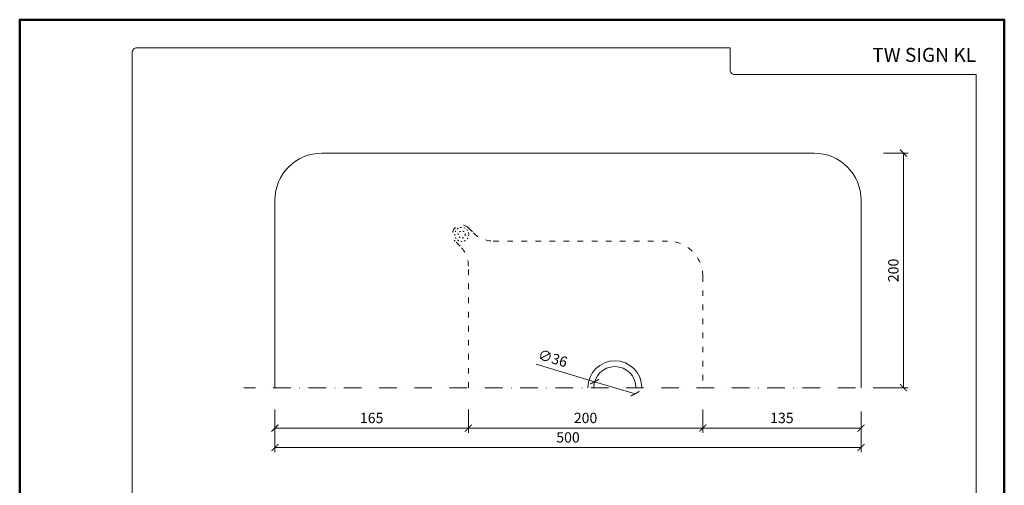
# Model space of a CAD drawing. Units: millimetres. Extents: x 88 to 5548, y 5562 to 21854.
# Drawn here: x 88 to 928, y 6354 to 6750 of the extents above; entities that cross this region are included whole.
import ezdxf
from ezdxf.enums import TextEntityAlignment as Align

# ---------------------------------------------------------------- set-up
doc = ezdxf.new("R2010")
doc.units = ezdxf.units.MM
doc.linetypes.add('ACAD_ISO03W100', pattern=[30, 12, -18])
doc.linetypes.add('DASHDOT2', pattern=[0.5, 0.25, -0.125, 0, -0.125])
doc.layers.get('DEFPOINTS').update_dxf_attribs({"color": 254, "lineweight": 30})
for name, color, linetype, lineweight in [('TOPWET_KOTY', 30, 'Continuous', 13), ('TOPWET_TENKOU', 142, 'Continuous', 13), ('TOPWET_VYKRESOVE_POLE', 254, 'Continuous', 13)]:
    doc.layers.add(name, color=color, linetype=linetype, lineweight=lineweight)
doc.styles.add('BOLD_ARIAL_NARROW', font='ARIALNB.TTF')
doc.styles.add('REGULAR_ARIAL_NARROW', font='ARIALN.TTF')
doc.dimstyles.new('ISO-TW 1-4', dxfattribs={"dimscale": 4, "dimtxt": 2.2, "dimasz": 1.5, "dimexe": 1, "dimexo": 0, "dimgap": 0.75, "dimtad": 1, "dimdec": 0, "dimtxsty": 'REGULAR_ARIAL_NARROW', "dimblk": 'ARCHTICK', "dimcen": 0.5, "dimclrd": 256, "dimclre": 256, "dimclrt": 256, "dimadec": 0, "dimazin": 0, "dimtfac": 1, "dimtdec": 0, "dimtmove": 1, "dimatfit": 3, "dimldrblk": 'DOT', "dimfxl": 1, "dimtfill": 1, "dimtzin": 0, "dimlwd": -1, "dimlwe": -1, "dimarcsym": 0})

# ---------------------------------------------------------------- blocks, each defined once
blk = doc.blocks.new('_ArchTick')
at = {"color": 0, "linetype": 'ByBlock', "const_width": 0.15}
blk.add_lwpolyline([(-0.5, -0.5), (0.5, 0.5)], dxfattribs=at)
blk = doc.blocks.new('*D462')
at = {"layer": 'DEFPOINTS', "color": 0, "ltscale": 40, "transparency": 16777216}
for p in [(578.9, 6441.94), (613.39, 6431.63)]:
    blk.add_point(p, dxfattribs=at)
at = {"layer": 'TOPWET_KOTY', "ltscale": 40, "transparency": 16777216}
for p in [(529.08, 6456.83), (613.39, 6431.63)]:
    blk.add_line(p, (578.9, 6441.94), dxfattribs=at)
at = {"layer": 'TOPWET_KOTY', "ltscale": 40, "transparency": 16777216, "xscale": 6, "yscale": 6, "zscale": 6}
for p, rotation in [((578.9, 6441.94), 343.3583825827772), ((613.39, 6431.63), 163.3583825827772)]:
    blk.add_blockref('_ArchTick', p, dxfattribs=dict(at, rotation=rotation))
at = {"layer": 'TOPWET_KOTY', "ltscale": 40, "transparency": 16777216, "insert": (542.86, 6460.79), "char_height": 8.8, "attachment_point": 5, "rotation": 343.35838, "style": 'REGULAR_ARIAL_NARROW', "bg_fill": 3, "box_fill_scale": 1.1, "bg_fill_color": 256, "bg_fill_true_color": 13158600, "bg_fill_transparency": 0}
blk.add_mtext('∅36', dxfattribs=at)
blk = doc.blocks.new('_Dot')
at = {"color": 0, "linetype": 'ByBlock', "lineweight": -2}
blk.add_line((-0.5, 0), (-1, 0), dxfattribs=at)
at = {"color": 0, "linetype": 'ByBlock', "const_width": 0.5}
blk.add_lwpolyline([(-0.25, 0, 1), (0.25, 0, 1)], format="xyb", close=True, dxfattribs=at)
blk = doc.blocks.new('V_TOPWET_VÝKRES_A4_1-1')
at = {"layer": 'TOPWET_VYKRESOVE_POLE', "color": 243, "lineweight": 50, "ltscale": 10}
blk.add_lwpolyline([(-90, 297), (-114, 297), (-114, 0), (96, 0), (96, 297)], close=True, dxfattribs=at)
at = {"layer": 'TOPWET_VYKRESOVE_POLE', "ltscale": 10}
blk.add_lwpolyline([(90, 285.33), (38.5, 285.33, -0.414214), (37.5, 286.33), (37.5, 291), (-89, 291, 0.414214), (-90, 290), (-90, 7, 0.414214), (-89, 6), (89, 6, 0.414214), (90, 7), (90, 285.33)], format="xyb", close=True, dxfattribs=at)
at = {"color": 7, "style": 'BOLD_ARIAL_NARROW'}
blk.add_attdef('01_OZNAČENÍ_VÝKRESU', text='', height=3, dxfattribs=at).set_placement((90, 291), align=Align.TOP_RIGHT)
at = {"color": 7}
for tag, p, height, style in [('03_A_NADPIS_HLAVNÍ_2_ŘADKY', (-87.5, 29.55), 3, 'BOLD_ARIAL_NARROW'), ('02_NADPIS_HLAVNÍ', (-87.5, 27.5), 3, 'BOLD_ARIAL_NARROW'), ('03_B_NADPIS_HLAVNÍ_2_ŘADKY', (-87.5, 25.35), 3, 'BOLD_ARIAL_NARROW'), ('04_KÓD_NEBO_PODNADPIS', (-87.5, 20), 2.2, 'REGULAR_ARIAL_NARROW'), ('07_REZERVNÍ_POLE', (-44.5, 20), 2.2, 'REGULAR_ARIAL_NARROW'), ('08_VÁHA_KG', (-44.5, 14), 2.2, 'REGULAR_ARIAL_NARROW'), ('05_TYP', (-87.5, 14), 2.2, 'REGULAR_ARIAL_NARROW'), ('06_MĚŘÍTKO', (-87.5, 8), 2.2, 'REGULAR_ARIAL_NARROW'), ('09_MATERIÁL', (-44.5, 8), 2.2, 'REGULAR_ARIAL_NARROW')]:
    blk.add_attdef(tag, p, '', height=height, dxfattribs=dict(at, style=style))
blk = doc.blocks.new('*D463')
at = {"layer": 'DEFPOINTS', "color": 0, "ltscale": 40, "transparency": 16777216}
for p in [(825.29, 6636.78), (842.37, 6636.78), (826.63, 6436.78)]:
    blk.add_point(p, dxfattribs=at)
at = {"layer": 'TOPWET_KOTY', "ltscale": 40, "transparency": 16777216}
for p, q in [((825.29, 6636.78), (846.37, 6636.78)), ((842.37, 6436.78), (842.37, 6636.78)), ((826.63, 6436.78), (846.37, 6436.78))]:
    blk.add_line(p, q, dxfattribs=at)
at = {"layer": 'TOPWET_KOTY', "ltscale": 40, "transparency": 16777216, "xscale": 6, "yscale": 6, "zscale": 6}
for p, rotation in [((842.37, 6636.78), 90), ((842.37, 6436.78), 270)]:
    blk.add_blockref('_ArchTick', p, dxfattribs=dict(at, rotation=rotation))
at = {"layer": 'TOPWET_KOTY', "ltscale": 40, "transparency": 16777216, "insert": (834.88, 6536.78), "char_height": 8.8, "attachment_point": 5, "rotation": 90, "style": 'REGULAR_ARIAL_NARROW', "bg_fill": 3, "box_fill_scale": 1.1, "bg_fill_color": 256, "bg_fill_true_color": 13158600, "bg_fill_transparency": 0}
blk.add_mtext('200', dxfattribs=at)
blk = doc.blocks.new('*D464')
at = {"layer": 'DEFPOINTS', "color": 0, "ltscale": 40, "transparency": 16777216}
for p in [(306.16, 6401.55), (806.16, 6402.88), (806.16, 6385.8)]:
    blk.add_point(p, dxfattribs=at)
at = {"layer": 'TOPWET_KOTY', "ltscale": 40, "transparency": 16777216}
for p, q in [((306.16, 6401.55), (306.16, 6381.8)), ((806.16, 6402.88), (806.16, 6381.8)), ((306.16, 6385.8), (806.16, 6385.8))]:
    blk.add_line(p, q, dxfattribs=at)
at = {"layer": 'TOPWET_KOTY', "ltscale": 40, "transparency": 16777216, "xscale": 6, "yscale": 6, "zscale": 6, "rotation": 180}
blk.add_blockref('_ArchTick', (306.16, 6385.8), dxfattribs=at)
at = {"layer": 'TOPWET_KOTY', "ltscale": 40, "transparency": 16777216, "xscale": 6, "yscale": 6, "zscale": 6}
blk.add_blockref('_ArchTick', (806.16, 6385.8), dxfattribs=at)
at = {"layer": 'TOPWET_KOTY', "ltscale": 40, "transparency": 16777216, "insert": (556.16, 6393.29), "char_height": 8.8, "attachment_point": 5, "style": 'REGULAR_ARIAL_NARROW', "bg_fill": 3, "box_fill_scale": 1.1, "bg_fill_color": 256, "bg_fill_true_color": 13158600, "bg_fill_transparency": 0}
blk.add_mtext('500', dxfattribs=at)
blk = doc.blocks.new('*D465')
at = {"layer": 'DEFPOINTS', "color": 0, "ltscale": 40, "transparency": 16777216}
for p in [(306.16, 6418.12), (471.16, 6416.4), (471.16, 6402.37)]:
    blk.add_point(p, dxfattribs=at)
at = {"layer": 'TOPWET_KOTY', "ltscale": 40, "transparency": 16777216}
for p, q in [((306.16, 6418.12), (306.16, 6398.37)), ((471.16, 6416.4), (471.16, 6398.37)), ((306.16, 6402.37), (471.16, 6402.37))]:
    blk.add_line(p, q, dxfattribs=at)
at = {"layer": 'TOPWET_KOTY', "ltscale": 40, "transparency": 16777216, "xscale": 6, "yscale": 6, "zscale": 6, "rotation": 180}
blk.add_blockref('_ArchTick', (306.16, 6402.37), dxfattribs=at)
at = {"layer": 'TOPWET_KOTY', "ltscale": 40, "transparency": 16777216, "xscale": 6, "yscale": 6, "zscale": 6}
blk.add_blockref('_ArchTick', (471.16, 6402.37), dxfattribs=at)
at = {"layer": 'TOPWET_KOTY', "ltscale": 40, "transparency": 16777216, "insert": (388.66, 6409.86), "char_height": 8.8, "attachment_point": 5, "style": 'REGULAR_ARIAL_NARROW', "bg_fill": 3, "box_fill_scale": 1.1, "bg_fill_color": 256, "bg_fill_true_color": 13158600, "bg_fill_transparency": 0}
blk.add_mtext('165', dxfattribs=at)
blk = doc.blocks.new('*D466')
at = {"layer": 'DEFPOINTS', "color": 0, "ltscale": 40, "transparency": 16777216}
for p in [(471.16, 6418.12), (671.16, 6416.4), (671.16, 6402.37)]:
    blk.add_point(p, dxfattribs=at)
at = {"layer": 'TOPWET_KOTY', "ltscale": 40, "transparency": 16777216}
for p, q in [((471.16, 6418.12), (471.16, 6398.37)), ((671.16, 6416.4), (671.16, 6398.37)), ((471.16, 6402.37), (671.16, 6402.37))]:
    blk.add_line(p, q, dxfattribs=at)
at = {"layer": 'TOPWET_KOTY', "ltscale": 40, "transparency": 16777216, "xscale": 6, "yscale": 6, "zscale": 6, "rotation": 180}
blk.add_blockref('_ArchTick', (471.16, 6402.37), dxfattribs=at)
at = {"layer": 'TOPWET_KOTY', "ltscale": 40, "transparency": 16777216, "xscale": 6, "yscale": 6, "zscale": 6}
blk.add_blockref('_ArchTick', (671.16, 6402.37), dxfattribs=at)
at = {"layer": 'TOPWET_KOTY', "ltscale": 40, "transparency": 16777216, "insert": (571.16, 6409.86), "char_height": 8.8, "attachment_point": 5, "style": 'REGULAR_ARIAL_NARROW', "bg_fill": 3, "box_fill_scale": 1.1, "bg_fill_color": 256, "bg_fill_true_color": 13158600, "bg_fill_transparency": 0}
blk.add_mtext('200', dxfattribs=at)
blk = doc.blocks.new('*D467')
at = {"layer": 'DEFPOINTS', "color": 0, "ltscale": 40, "transparency": 16777216}
for p in [(671.16, 6418.12), (806.16, 6416.4), (806.16, 6402.37)]:
    blk.add_point(p, dxfattribs=at)
at = {"layer": 'TOPWET_KOTY', "ltscale": 40, "transparency": 16777216}
for p, q in [((671.16, 6418.12), (671.16, 6398.37)), ((806.16, 6416.4), (806.16, 6398.37)), ((671.16, 6402.37), (806.16, 6402.37))]:
    blk.add_line(p, q, dxfattribs=at)
at = {"layer": 'TOPWET_KOTY', "ltscale": 40, "transparency": 16777216, "xscale": 6, "yscale": 6, "zscale": 6, "rotation": 180}
blk.add_blockref('_ArchTick', (671.16, 6402.37), dxfattribs=at)
at = {"layer": 'TOPWET_KOTY', "ltscale": 40, "transparency": 16777216, "xscale": 6, "yscale": 6, "zscale": 6}
blk.add_blockref('_ArchTick', (806.16, 6402.37), dxfattribs=at)
at = {"layer": 'TOPWET_KOTY', "ltscale": 40, "transparency": 16777216, "insert": (738.66, 6409.86), "char_height": 8.8, "attachment_point": 5, "style": 'REGULAR_ARIAL_NARROW', "bg_fill": 3, "box_fill_scale": 1.1, "bg_fill_color": 256, "bg_fill_true_color": 13158600, "bg_fill_transparency": 0}
blk.add_mtext('135', dxfattribs=at)

msp = doc.modelspace()

# ---------------------------------------------------------------- linework, layer by layer
at = {"layer": 'TOPWET_TENKOU', "ltscale": 40}
for p, q in [((346.16, 6636.78), (766.16, 6636.78)), ((306.16, 6436.78), (306.16, 6596.78)), ((806.16, 6596.78), (806.16, 6436.78))]:
    msp.add_line(p, q, dxfattribs=at)
at = {"layer": 'TOPWET_TENKOU', "linetype": 'DASHDOT2', "ltscale": 60}
msp.add_lwpolyline([(831.41, 6436.78), (279.73, 6436.78)], dxfattribs=at)
at = {"layer": 'TOPWET_TENKOU', "linetype": 'ACAD_ISO03W100', "ltscale": 0.1}
for radius in [6, 3]:
    msp.add_circle((465.5, 6567.44), radius, dxfattribs=at)
at = {"layer": 'TOPWET_TENKOU', "ltscale": 40}
for centre, radius, start, end in [((346.16, 6596.78), 40, 90, 180), ((766.16, 6596.78), 40, 0, 90), ((596.14, 6436.78), 23, 0, 180), ((596.14, 6436.78), 18, 0, 180)]:
    msp.add_arc(centre, radius, start, end, dxfattribs=at)

# ---------------------------------------------------------------- next in the draw order: dimensions: what is measured, and where the dimension line sits
at = {"layer": 'TOPWET_KOTY', "ltscale": 40}
dim = msp.add_diameter_dim_2p(p1=(613.39, 6431.63), p2=(578.9, 6441.94), dimstyle='ISO-TW 1-4', dxfattribs=at)
dim.commit()
dim.dimension.update_dxf_attribs({"geometry": '*D462', "text_midpoint": (540.64, 6453.37), "dimtype": 163})

# ---------------------------------------------------------------- next in the draw order: linework, layer by layer
at = {"layer": 'TOPWET_TENKOU', "linetype": 'ACAD_ISO03W100', "ltscale": 0.4}
msp.add_lwpolyline([(471.16, 6436.78), (471.16, 6540.53, 0.198912), (464.13, 6557.5), (459.84, 6561.78, -1), (471.16, 6573.1), (475.44, 6568.81, 0.198912), (492.41, 6561.78), (641.16, 6561.78, -0.414214), (671.16, 6531.78), (671.16, 6436.78)], format="xyb", dxfattribs=at)

# ---------------------------------------------------------------- next in the draw order: block references
at = {"layer": 'TOPWET_TENKOU', "ltscale": 40}
ref = msp.add_blockref('V_TOPWET_VÝKRES_A4_1-1', (544.39, 5562.5), dxfattribs=dict(at, xscale=4, yscale=4, zscale=4))
ref.add_attrib('01_OZNAČENÍ_VÝKRESU', 'TW SIGN KL', dxfattribs={"layer": '0', "color": 7, "ltscale": 40, "height": 12, "style": 'BOLD_ARIAL_NARROW'}).set_placement((904.39, 6726.5), align=Align.TOP_RIGHT)

# ---------------------------------------------------------------- next in the draw order: dimensions: what is measured, and where the dimension line sits
at = {"layer": 'TOPWET_KOTY', "ltscale": 40}
dim = msp.add_linear_dim(base=(842.37, 6636.78), p1=(826.63, 6436.78), p2=(825.29, 6636.78), angle=90, dimstyle='ISO-TW 1-4', dxfattribs=at)
dim.commit()
dim.dimension.update_dxf_attribs({"geometry": '*D463', "text_midpoint": (834.88, 6536.78)})
dim = msp.add_linear_dim(base=(806.16, 6385.8), p1=(306.16, 6401.55), p2=(806.16, 6402.88), dimstyle='ISO-TW 1-4', dxfattribs=at)
dim.commit()
dim.dimension.update_dxf_attribs({"geometry": '*D464', "text_midpoint": (556.16, 6393.29)})

# ---------------------------------------------------------------- next in the draw order: dimensions: what is measured, and where the dimension line sits
dim = msp.add_linear_dim(base=(471.16, 6402.37), p1=(306.16, 6418.12), p2=(471.16, 6416.4), dimstyle='ISO-TW 1-4', dxfattribs=at)
dim.commit()
dim.dimension.update_dxf_attribs({"geometry": '*D465', "text_midpoint": (388.66, 6409.86)})

# ---------------------------------------------------------------- next in the draw order: dimensions: what is measured, and where the dimension line sits
dim = msp.add_linear_dim(base=(671.16, 6402.37), p1=(471.16, 6418.12), p2=(671.16, 6416.4), dimstyle='ISO-TW 1-4', dxfattribs=at)
dim.commit()
dim.dimension.update_dxf_attribs({"geometry": '*D466', "text_midpoint": (571.16, 6409.86)})

# ---------------------------------------------------------------- next in the draw order: dimensions: what is measured, and where the dimension line sits
dim = msp.add_linear_dim(base=(806.16, 6402.37), p1=(671.16, 6418.12), p2=(806.16, 6416.4), dimstyle='ISO-TW 1-4', dxfattribs=at)
dim.commit()
dim.dimension.update_dxf_attribs({"geometry": '*D467', "text_midpoint": (738.66, 6409.86)})

doc.saveas('drawing.dxf')
